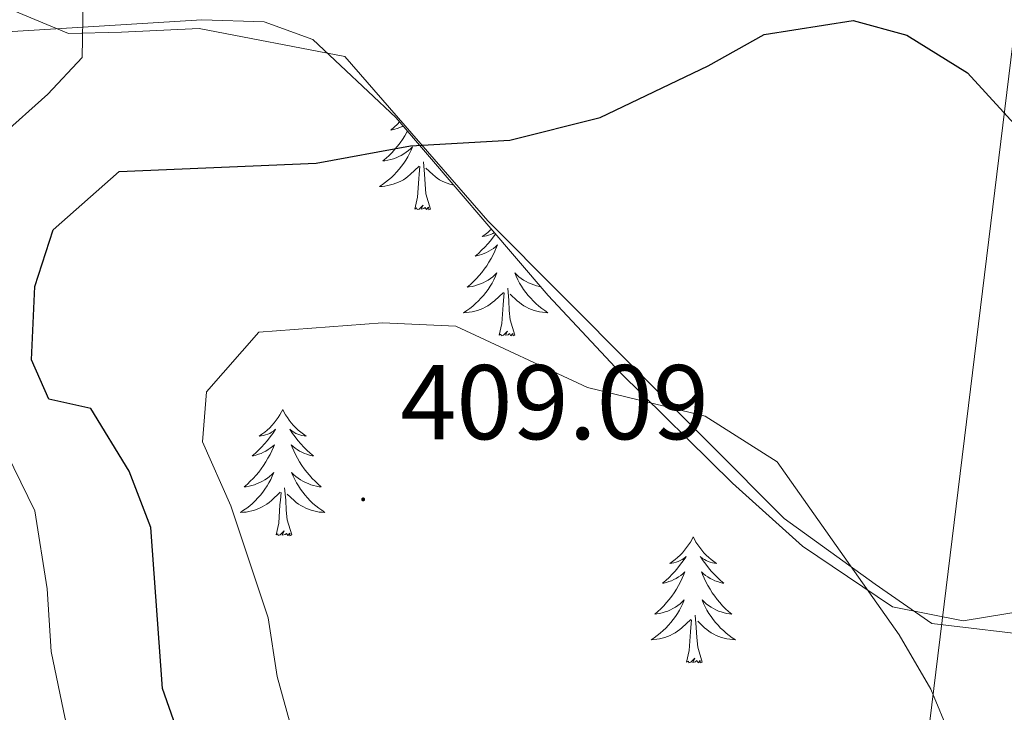
# Model space of a CAD drawing. Units: metres. Extents: x 627853 to 632362, y 4685252 to 4688304.
# Drawn here: x 630445 to 630538, y 4687341 to 4687407 of the extents above; entities that cross this region are included whole.
import ezdxf
from ezdxf.enums import TextEntityAlignment as Align

# ---------------------------------------------------------------- set-up
doc = ezdxf.new("R2010")
doc.units = ezdxf.units.M
doc.header["$MEASUREMENT"] = 0
for name, color, linetype, lineweight in [('Carátula', 7, 'Continuous', 5), ('Level 32', 19, 'Continuous', 0), ('Level 35', 92, 'Continuous', 0), ('Level 36', 92, 'Continuous', 0), ('Level 4', 36, 'Continuous', 30), ('Level 41', 39, 'Continuous', 0), ('Level 5', 36, 'Continuous', 0), ('Level 7', 19, 'Continuous', 0)]:
    doc.layers.add(name, color=color, linetype=linetype, lineweight=lineweight)
doc.styles.add('Arial', font='ARIAL.TTF', dxfattribs={"height": 0.2})

# ---------------------------------------------------------------- blocks, each defined once
blk = doc.blocks.new('5PATER')
at = {"layer": 'Carátula', "linetype": 'Continuous', "lineweight": 5}
h = blk.add_hatch(color=250, dxfattribs=at)
edge = h.paths.add_edge_path()
edge.add_ellipse((0, 0.01), major_axis=(-1.33, -1.34), ratio=0.999422, start_angle=0, end_angle=360)

msp = doc.modelspace()

# ---------------------------------------------------------------- linework, layer by layer
at = {"layer": 'Level 32', "color": 6, "linetype": 'Continuous', "lineweight": 0, "ltscale": 0.5}
msp.add_polyline3d([(630497.52, 4686856.12, 393.88), (630512.51, 4687058.85, 384.63), (630528.35, 4687318.75, 405.03), (630549.43, 4687490.74, 397.29), (630569.03, 4687655.39, 391.3), (630592.79, 4687859.22, 392.07), (630610.97, 4688011.79, 390.89)], dxfattribs=at)
at = {"layer": 'Level 35', "color": 92, "linetype": 'Continuous', "lineweight": 0, "ltscale": 0.5}
msp.add_polyline3d([(630439.62, 4687408.21, 394.69), (630444.41, 4687405.75, 394.83), (630462.27, 4687406.85, 396.24), (630468.18, 4687406.65, 397.79), (630472.78, 4687404.97, 398.74), (630480.61, 4687397.62, 400.49), (630495, 4687380.79, 403.64), (630501.78, 4687373.52, 404.75), (630512.4, 4687363.08, 405.55), (630519.02, 4687357.11, 405.66), (630527.52, 4687351.39, 405.38), (630534.2, 4687350.06, 404.87), (630546.26, 4687352.07, 403.53)], dxfattribs=at)
at = {"layer": 'Level 36', "color": 92, "linetype": 'Continuous', "lineweight": 0}
for points in [[(630565.95, 4687271.55, 391.06), (630563.91, 4687273.04, 391.16), (630561.89, 4687274.52, 391.27), (630560.99, 4687281.84, 391.84), (630561.35, 4687298.99, 393.85), (630568.81, 4687328.7, 395.34), (630572.7, 4687354.38, 398.44), (630573.14, 4687359.39, 399.47), (630564.01, 4687356.58, 400.9), (630550.71, 4687350.46, 401.82), (630541.85, 4687348.57, 402.97), (630531.22, 4687349.82, 404.4), (630525.87, 4687353.54, 404.63), (630517.28, 4687359.75, 405.15), (630489.3, 4687387.84, 401.65), (630475.78, 4687403.39, 398.03), (630462.03, 4687406.03, 396.14), (630454.71, 4687405.69, 395.63), (630449.69, 4687405.55, 395.4), (630442.92, 4687408.34, 395.05)], [(630480.96, 4687397.2, 0.01), (630480.75, 4687396.99, 0.01), (630480.44, 4687396.7, 0.01), (630480.13, 4687396.43, 0.01), (630480.26, 4687396.46, 0.01), (630480.5, 4687396.51, 0.01), (630480.74, 4687396.59, 0.01), (630480.98, 4687396.68, 0.01), (630481.21, 4687396.78, 0.01), (630481.29, 4687396.82, 0.01)], [(630481.71, 4687396.34, 0.01), (630481.64, 4687396.22, 0.01), (630481.44, 4687395.88, 0.01), (630481.23, 4687395.54, 0.01), (630481, 4687395.22, 0.01), (630480.76, 4687394.91, 0.01), (630480.51, 4687394.61, 0.01), (630480.25, 4687394.32, 0.01), (630479.97, 4687394.03, 0.01), (630479.69, 4687393.76, 0.01), (630479.39, 4687393.51, 0.01), (630479.58, 4687393.53, 0.01), (630479.85, 4687393.58, 0.01), (630480.12, 4687393.64, 0.01), (630480.37, 4687393.72, 0.01), (630480.63, 4687393.81, 0.01), (630480.88, 4687393.92, 0.01), (630481.12, 4687394.04, 0.01), (630481.35, 4687394.18, 0.01), (630481.58, 4687394.33, 0.01), (630481.79, 4687394.5, 0.01), (630482, 4687394.67, 0.01), (630482.19, 4687394.86, 0.01), (630482.05, 4687394.53, 0.01), (630481.9, 4687394.21, 0.01), (630481.73, 4687393.9, 0.01), (630481.55, 4687393.59, 0.01), (630481.35, 4687393.3, 0.01), (630481.14, 4687393.01, 0.01), (630480.92, 4687392.73, 0.01), (630480.68, 4687392.46, 0.01), (630480.44, 4687392.2, 0.01), (630480.18, 4687391.96, 0.01), (630479.91, 4687391.73, 0.01), (630479.63, 4687391.5, 0.01), (630479.34, 4687391.3, 0.01), (630479.05, 4687391.1, 0.01), (630479.32, 4687391.11, 0.01), (630479.58, 4687391.14, 0.01), (630479.84, 4687391.18, 0.01), (630480.1, 4687391.24, 0.01), (630480.35, 4687391.31, 0.01), (630480.6, 4687391.4, 0.01), (630480.85, 4687391.5, 0.01), (630481.09, 4687391.61, 0.01), (630481.32, 4687391.74, 0.01), (630481.54, 4687391.89, 0.01), (630481.75, 4687392.05, 0.01), (630481.95, 4687392.22, 0.01), (630482.8, 4687393.02, 0.01)], [(630482.41, 4687388.97, 0.01), (630482.66, 4687390.09, 0.01), (630482.77, 4687391.83, 0.01), (630482.82, 4687392.26, 0.01), (630482.88, 4687392.98, 0.01)], [(630483.88, 4687388.97, 0.01), (630483.45, 4687390.41, 0.01), (630483.36, 4687391.31, 0.01), (630483.32, 4687392.26, 0.01), (630483.21, 4687393.42, 0.01)], [(630486.09, 4687391.21, 0.01), (630485.96, 4687391.24, 0.01), (630485.71, 4687391.31, 0.01), (630485.46, 4687391.4, 0.01), (630485.21, 4687391.5, 0.01), (630484.97, 4687391.61, 0.01), (630484.74, 4687391.74, 0.01), (630484.52, 4687391.89, 0.01), (630484.31, 4687392.05, 0.01), (630484.11, 4687392.22, 0.01), (630483.45, 4687392.84, 0.01)], [(630483.88, 4687388.97, 0.01), (630483.71, 4687388.9, 0.01), (630483.69, 4687389.14, 0.01), (630483.5, 4687388.92, 0.01), (630483.38, 4687389.12, 0.01), (630483.26, 4687389.01, 0.01), (630482.99, 4687388.96, 0.01), (630483.18, 4687389.35, 0.01), (630482.8, 4687388.97, 0.01), (630482.61, 4687388.92, 0.01), (630482.57, 4687389.08, 0.01), (630482.41, 4687388.97, 0.01)], [(630489.63, 4687387.06, 0.01), (630489.52, 4687386.96, 0.01), (630489.28, 4687386.75, 0.01), (630489.03, 4687386.56, 0.01), (630488.77, 4687386.38, 0.01), (630488.97, 4687386.41, 0.01), (630489.18, 4687386.44, 0.01), (630489.37, 4687386.5, 0.01), (630489.57, 4687386.57, 0.01), (630489.76, 4687386.65, 0.01), (630489.92, 4687386.74, 0.01)], [(630490.03, 4687386.61, 0.01), (630489.8, 4687386.31, 0.01), (630489.55, 4687385.98, 0.01), (630489.28, 4687385.67, 0.01), (630489, 4687385.36, 0.01), (630488.71, 4687385.07, 0.01), (630488.4, 4687384.78, 0.01), (630488.09, 4687384.51, 0.01), (630488.22, 4687384.54, 0.01), (630488.46, 4687384.6, 0.01), (630488.7, 4687384.67, 0.01), (630488.94, 4687384.76, 0.01), (630489.17, 4687384.86, 0.01), (630489.39, 4687384.98, 0.01), (630489.61, 4687385.11, 0.01), (630489.82, 4687385.25, 0.01), (630490.01, 4687385.41, 0.01), (630490.2, 4687385.58, 0.01), (630490.11, 4687385.36, 0.01), (630489.96, 4687385, 0.01), (630489.79, 4687384.64, 0.01), (630489.6, 4687384.3, 0.01), (630489.4, 4687383.96, 0.01), (630489.19, 4687383.62, 0.01), (630488.96, 4687383.3, 0.01), (630488.72, 4687382.99, 0.01), (630488.47, 4687382.69, 0.01), (630488.21, 4687382.4, 0.01), (630487.93, 4687382.12, 0.01), (630487.65, 4687381.84, 0.01), (630487.35, 4687381.59, 0.01), (630487.54, 4687381.61, 0.01), (630487.81, 4687381.66, 0.01), (630488.08, 4687381.72, 0.01), (630488.33, 4687381.8, 0.01), (630488.59, 4687381.9, 0.01), (630488.84, 4687382, 0.01), (630489.08, 4687382.13, 0.01), (630489.31, 4687382.26, 0.01), (630489.54, 4687382.41, 0.01), (630489.75, 4687382.58, 0.01), (630489.96, 4687382.75, 0.01), (630490.15, 4687382.94, 0.01), (630490.01, 4687382.62, 0.01), (630489.86, 4687382.29, 0.01), (630489.69, 4687381.98, 0.01), (630489.51, 4687381.68, 0.01), (630489.31, 4687381.38, 0.01), (630489.1, 4687381.09, 0.01), (630488.88, 4687380.81, 0.01), (630488.64, 4687380.54, 0.01), (630488.4, 4687380.29, 0.01), (630488.14, 4687380.04, 0.01), (630487.87, 4687379.81, 0.01), (630487.59, 4687379.58, 0.01), (630487.3, 4687379.38, 0.01), (630487.01, 4687379.18, 0.01), (630487.28, 4687379.19, 0.01), (630487.54, 4687379.22, 0.01), (630487.8, 4687379.26, 0.01), (630488.06, 4687379.32, 0.01), (630488.31, 4687379.39, 0.01), (630488.56, 4687379.48, 0.01), (630488.81, 4687379.58, 0.01), (630489.05, 4687379.7, 0.01), (630489.28, 4687379.83, 0.01), (630489.5, 4687379.97, 0.01), (630489.71, 4687380.13, 0.01), (630489.91, 4687380.3, 0.01), (630490.76, 4687381.1, 0.01)], [(630494.27, 4687381.64, 0.01), (630494.17, 4687381.66, 0.01), (630493.9, 4687381.72, 0.01), (630493.65, 4687381.8, 0.01), (630493.39, 4687381.9, 0.01), (630493.14, 4687382, 0.01), (630492.9, 4687382.13, 0.01), (630492.67, 4687382.26, 0.01), (630492.44, 4687382.41, 0.01), (630492.23, 4687382.58, 0.01), (630492.02, 4687382.75, 0.01), (630491.83, 4687382.94, 0.01), (630491.97, 4687382.62, 0.01), (630492.12, 4687382.29, 0.01), (630492.29, 4687381.98, 0.01), (630492.47, 4687381.68, 0.01), (630492.67, 4687381.38, 0.01), (630492.88, 4687381.09, 0.01), (630493.1, 4687380.81, 0.01), (630493.34, 4687380.54, 0.01), (630493.58, 4687380.29, 0.01), (630493.84, 4687380.04, 0.01), (630494.11, 4687379.81, 0.01), (630494.39, 4687379.58, 0.01), (630494.68, 4687379.38, 0.01), (630494.97, 4687379.18, 0.01), (630494.7, 4687379.19, 0.01), (630494.44, 4687379.22, 0.01), (630494.18, 4687379.26, 0.01), (630493.92, 4687379.32, 0.01), (630493.67, 4687379.39, 0.01), (630493.42, 4687379.48, 0.01), (630493.17, 4687379.58, 0.01), (630492.93, 4687379.7, 0.01), (630492.7, 4687379.83, 0.01), (630492.48, 4687379.97, 0.01), (630492.27, 4687380.13, 0.01), (630492.07, 4687380.3, 0.01), (630491.41, 4687380.92, 0.01)], [(630491.84, 4687377.05, 0.01), (630491.41, 4687378.49, 0.01), (630491.32, 4687379.39, 0.01), (630491.28, 4687380.34, 0.01), (630491.17, 4687381.51, 0.01)], [(630490.37, 4687377.05, 0.01), (630490.62, 4687378.17, 0.01), (630490.73, 4687379.91, 0.01), (630490.78, 4687380.34, 0.01), (630490.84, 4687381.06, 0.01)], [(630491.84, 4687377.05, 0.01), (630491.67, 4687376.98, 0.01), (630491.65, 4687377.22, 0.01), (630491.46, 4687377, 0.01), (630491.34, 4687377.2, 0.01), (630491.22, 4687377.09, 0.01), (630490.95, 4687377.04, 0.01), (630491.14, 4687377.43, 0.01), (630490.76, 4687377.05, 0.01), (630490.57, 4687377, 0.01), (630490.53, 4687377.16, 0.01), (630490.37, 4687377.05, 0.01)], [(630469.92, 4687370.03, 0.01), (630469.81, 4687369.81, 0.01), (630469.66, 4687369.54, 0.01), (630469.49, 4687369.27, 0.01), (630469.31, 4687369.02, 0.01), (630469.11, 4687368.77, 0.01), (630468.9, 4687368.53, 0.01), (630468.69, 4687368.3, 0.01), (630468.46, 4687368.09, 0.01), (630468.22, 4687367.88, 0.01), (630467.96, 4687367.69, 0.01), (630467.7, 4687367.52, 0.01), (630467.9, 4687367.54, 0.01), (630468.11, 4687367.58, 0.01), (630468.31, 4687367.63, 0.01), (630468.5, 4687367.7, 0.01), (630468.69, 4687367.78, 0.01), (630468.87, 4687367.88, 0.01), (630469.04, 4687368, 0.01), (630469.25, 4687368.19, 0.01), (630469.21, 4687368.12, 0.01), (630468.98, 4687367.78, 0.01), (630468.74, 4687367.44, 0.01), (630468.48, 4687367.12, 0.01), (630468.21, 4687366.8, 0.01), (630467.93, 4687366.49, 0.01), (630467.64, 4687366.2, 0.01), (630467.34, 4687365.92, 0.01), (630467.02, 4687365.65, 0.01), (630467.15, 4687365.67, 0.01), (630467.39, 4687365.73, 0.01), (630467.64, 4687365.8, 0.01), (630467.87, 4687365.89, 0.01), (630468.1, 4687365.99, 0.01), (630468.33, 4687366.11, 0.01), (630468.54, 4687366.24, 0.01), (630468.75, 4687366.38, 0.01), (630468.95, 4687366.54, 0.01), (630469.13, 4687366.71, 0.01), (630469.04, 4687366.49, 0.01), (630468.89, 4687366.13, 0.01), (630468.72, 4687365.78, 0.01), (630468.53, 4687365.43, 0.01), (630468.33, 4687365.09, 0.01), (630468.12, 4687364.76, 0.01), (630467.89, 4687364.44, 0.01), (630467.66, 4687364.12, 0.01), (630467.4, 4687363.82, 0.01), (630467.14, 4687363.53, 0.01), (630466.86, 4687363.25, 0.01), (630466.58, 4687362.98, 0.01), (630466.28, 4687362.72, 0.01), (630466.48, 4687362.74, 0.01), (630466.74, 4687362.79, 0.01), (630467.01, 4687362.85, 0.01), (630467.27, 4687362.93, 0.01), (630467.52, 4687363.03, 0.01), (630467.77, 4687363.14, 0.01), (630468.01, 4687363.26, 0.01), (630468.24, 4687363.4, 0.01), (630468.47, 4687363.55, 0.01), (630468.68, 4687363.71, 0.01), (630468.89, 4687363.89, 0.01), (630469.09, 4687364.07, 0.01), (630468.94, 4687363.75, 0.01), (630468.79, 4687363.43, 0.01), (630468.62, 4687363.11, 0.01), (630468.44, 4687362.81, 0.01), (630468.24, 4687362.51, 0.01), (630468.03, 4687362.22, 0.01), (630467.81, 4687361.94, 0.01), (630467.57, 4687361.68, 0.01), (630467.33, 4687361.42, 0.01), (630467.07, 4687361.17, 0.01), (630466.8, 4687360.94, 0.01), (630466.52, 4687360.72, 0.01), (630466.23, 4687360.51, 0.01), (630465.94, 4687360.32, 0.01), (630466.21, 4687360.33, 0.01), (630466.47, 4687360.35, 0.01), (630466.73, 4687360.39, 0.01), (630466.99, 4687360.45, 0.01), (630467.25, 4687360.52, 0.01), (630467.5, 4687360.61, 0.01), (630467.74, 4687360.71, 0.01), (630467.98, 4687360.83, 0.01), (630468.21, 4687360.96, 0.01), (630468.43, 4687361.1, 0.01), (630468.64, 4687361.26, 0.01), (630468.85, 4687361.43, 0.01), (630469.69, 4687362.23, 0.01)], [(630469.92, 4687370.03, 0.01), (630470.03, 4687369.81, 0.01), (630470.19, 4687369.54, 0.01), (630470.36, 4687369.27, 0.01), (630470.54, 4687369.02, 0.01), (630470.73, 4687368.77, 0.01), (630470.94, 4687368.53, 0.01), (630471.16, 4687368.3, 0.01), (630471.39, 4687368.09, 0.01), (630471.63, 4687367.88, 0.01), (630471.88, 4687367.69, 0.01), (630472.14, 4687367.52, 0.01), (630471.94, 4687367.54, 0.01), (630471.74, 4687367.58, 0.01), (630471.54, 4687367.63, 0.01), (630471.34, 4687367.7, 0.01), (630471.15, 4687367.78, 0.01), (630470.97, 4687367.88, 0.01), (630470.8, 4687368, 0.01), (630470.59, 4687368.19, 0.01), (630470.64, 4687368.12, 0.01), (630470.86, 4687367.78, 0.01), (630471.11, 4687367.44, 0.01), (630471.36, 4687367.12, 0.01), (630471.63, 4687366.8, 0.01), (630471.91, 4687366.49, 0.01), (630472.2, 4687366.2, 0.01), (630472.51, 4687365.92, 0.01), (630472.82, 4687365.65, 0.01), (630472.7, 4687365.67, 0.01), (630472.45, 4687365.73, 0.01), (630472.21, 4687365.8, 0.01), (630471.97, 4687365.89, 0.01), (630471.74, 4687365.99, 0.01), (630471.52, 4687366.11, 0.01), (630471.3, 4687366.24, 0.01), (630471.1, 4687366.38, 0.01), (630470.9, 4687366.54, 0.01), (630470.71, 4687366.71, 0.01), (630470.8, 4687366.49, 0.01), (630470.96, 4687366.13, 0.01), (630471.13, 4687365.78, 0.01), (630471.31, 4687365.43, 0.01), (630471.51, 4687365.09, 0.01), (630471.72, 4687364.76, 0.01), (630471.95, 4687364.44, 0.01), (630472.19, 4687364.12, 0.01), (630472.44, 4687363.82, 0.01), (630472.7, 4687363.53, 0.01), (630472.98, 4687363.25, 0.01), (630473.27, 4687362.98, 0.01), (630473.56, 4687362.72, 0.01), (630473.37, 4687362.74, 0.01), (630473.1, 4687362.79, 0.01), (630472.84, 4687362.85, 0.01), (630472.58, 4687362.93, 0.01), (630472.32, 4687363.03, 0.01), (630472.08, 4687363.14, 0.01), (630471.83, 4687363.26, 0.01), (630471.6, 4687363.4, 0.01), (630471.38, 4687363.55, 0.01), (630471.16, 4687363.71, 0.01), (630470.95, 4687363.89, 0.01), (630470.76, 4687364.07, 0.01), (630470.9, 4687363.75, 0.01), (630471.05, 4687363.43, 0.01), (630471.22, 4687363.11, 0.01), (630471.41, 4687362.81, 0.01), (630471.6, 4687362.51, 0.01), (630471.81, 4687362.22, 0.01), (630472.04, 4687361.94, 0.01), (630472.27, 4687361.68, 0.01), (630472.52, 4687361.42, 0.01), (630472.78, 4687361.17, 0.01), (630473.04, 4687360.94, 0.01), (630473.32, 4687360.72, 0.01), (630473.61, 4687360.51, 0.01), (630473.9, 4687360.32, 0.01), (630473.64, 4687360.33, 0.01), (630473.37, 4687360.35, 0.01), (630473.11, 4687360.39, 0.01), (630472.85, 4687360.45, 0.01), (630472.6, 4687360.52, 0.01), (630472.35, 4687360.61, 0.01), (630472.1, 4687360.71, 0.01), (630471.87, 4687360.83, 0.01), (630471.64, 4687360.96, 0.01), (630471.41, 4687361.1, 0.01), (630471.2, 4687361.26, 0.01), (630471, 4687361.43, 0.01), (630470.34, 4687362.05, 0.01)], [(630469.3, 4687358.18, 0.01), (630469.55, 4687359.3, 0.01), (630469.66, 4687361.04, 0.01), (630469.71, 4687361.47, 0.01), (630469.77, 4687362.2, 0.01)], [(630470.77, 4687358.18, 0.01), (630470.34, 4687359.62, 0.01), (630470.25, 4687360.52, 0.01), (630470.21, 4687361.47, 0.01), (630470.1, 4687362.64, 0.01)], [(630470.77, 4687358.18, 0.01), (630470.6, 4687358.11, 0.01), (630470.58, 4687358.35, 0.01), (630470.39, 4687358.13, 0.01), (630470.27, 4687358.33, 0.01), (630470.15, 4687358.22, 0.01), (630469.88, 4687358.17, 0.01), (630470.07, 4687358.56, 0.01), (630469.69, 4687358.18, 0.01), (630469.5, 4687358.13, 0.01), (630469.46, 4687358.29, 0.01), (630469.3, 4687358.18, 0.01)], [(630508.69, 4687358.01, 0.01), (630508.58, 4687357.79, 0.01), (630508.42, 4687357.51, 0.01), (630508.25, 4687357.25, 0.01), (630508.07, 4687356.99, 0.01), (630507.88, 4687356.74, 0.01), (630507.67, 4687356.5, 0.01), (630507.45, 4687356.28, 0.01), (630507.22, 4687356.06, 0.01), (630506.98, 4687355.86, 0.01), (630506.73, 4687355.67, 0.01), (630506.47, 4687355.49, 0.01), (630506.67, 4687355.51, 0.01), (630506.87, 4687355.55, 0.01), (630507.07, 4687355.61, 0.01), (630507.27, 4687355.68, 0.01), (630507.46, 4687355.76, 0.01), (630507.64, 4687355.86, 0.01), (630507.81, 4687355.97, 0.01), (630508.02, 4687356.16, 0.01), (630507.98, 4687356.1, 0.01), (630507.74, 4687355.75, 0.01), (630507.5, 4687355.42, 0.01), (630507.25, 4687355.09, 0.01), (630506.98, 4687354.77, 0.01), (630506.7, 4687354.47, 0.01), (630506.41, 4687354.18, 0.01), (630506.1, 4687353.89, 0.01), (630505.79, 4687353.62, 0.01), (630505.91, 4687353.64, 0.01), (630506.16, 4687353.7, 0.01), (630506.4, 4687353.78, 0.01), (630506.64, 4687353.86, 0.01), (630506.87, 4687353.97, 0.01), (630507.09, 4687354.08, 0.01), (630507.31, 4687354.22, 0.01), (630507.52, 4687354.36, 0.01), (630507.71, 4687354.52, 0.01), (630507.9, 4687354.69, 0.01), (630507.81, 4687354.46, 0.01), (630507.66, 4687354.1, 0.01), (630507.48, 4687353.75, 0.01), (630507.3, 4687353.4, 0.01), (630507.1, 4687353.06, 0.01), (630506.89, 4687352.73, 0.01), (630506.66, 4687352.41, 0.01), (630506.42, 4687352.1, 0.01), (630506.17, 4687351.8, 0.01), (630505.91, 4687351.5, 0.01), (630505.63, 4687351.22, 0.01), (630505.34, 4687350.95, 0.01), (630505.05, 4687350.69, 0.01), (630505.24, 4687350.72, 0.01), (630505.51, 4687350.77, 0.01), (630505.77, 4687350.83, 0.01), (630506.03, 4687350.91, 0.01), (630506.29, 4687351, 0.01), (630506.54, 4687351.11, 0.01), (630506.78, 4687351.23, 0.01), (630507.01, 4687351.37, 0.01), (630507.24, 4687351.52, 0.01), (630507.45, 4687351.68, 0.01), (630507.66, 4687351.86, 0.01), (630507.85, 4687352.05, 0.01), (630507.71, 4687351.72, 0.01), (630507.56, 4687351.4, 0.01), (630507.39, 4687351.09, 0.01), (630507.2, 4687350.78, 0.01), (630507.01, 4687350.48, 0.01), (630506.8, 4687350.2, 0.01), (630506.57, 4687349.92, 0.01), (630506.34, 4687349.65, 0.01), (630506.09, 4687349.39, 0.01), (630505.84, 4687349.15, 0.01), (630505.57, 4687348.91, 0.01), (630505.29, 4687348.69, 0.01), (630505, 4687348.48, 0.01), (630504.71, 4687348.29, 0.01), (630504.97, 4687348.3, 0.01), (630505.24, 4687348.33, 0.01), (630505.5, 4687348.37, 0.01), (630505.76, 4687348.42, 0.01), (630506.01, 4687348.5, 0.01), (630506.26, 4687348.58, 0.01), (630506.51, 4687348.69, 0.01), (630506.74, 4687348.8, 0.01), (630506.97, 4687348.93, 0.01), (630507.2, 4687349.08, 0.01), (630507.41, 4687349.24, 0.01), (630507.61, 4687349.41, 0.01), (630508.46, 4687350.2, 0.01)], [(630508.69, 4687358.01, 0.01), (630508.8, 4687357.79, 0.01), (630508.95, 4687357.51, 0.01), (630509.12, 4687357.25, 0.01), (630509.3, 4687356.99, 0.01), (630509.5, 4687356.74, 0.01), (630509.7, 4687356.5, 0.01), (630509.92, 4687356.28, 0.01), (630510.15, 4687356.06, 0.01), (630510.39, 4687355.86, 0.01), (630510.64, 4687355.67, 0.01), (630510.9, 4687355.49, 0.01), (630510.71, 4687355.51, 0.01), (630510.5, 4687355.55, 0.01), (630510.3, 4687355.61, 0.01), (630510.11, 4687355.68, 0.01), (630509.92, 4687355.76, 0.01), (630509.74, 4687355.86, 0.01), (630509.56, 4687355.97, 0.01), (630509.36, 4687356.16, 0.01), (630509.4, 4687356.1, 0.01), (630509.63, 4687355.75, 0.01), (630509.87, 4687355.42, 0.01), (630510.13, 4687355.09, 0.01), (630510.4, 4687354.77, 0.01), (630510.68, 4687354.47, 0.01), (630510.97, 4687354.18, 0.01), (630511.27, 4687353.89, 0.01), (630511.59, 4687353.62, 0.01), (630511.46, 4687353.64, 0.01), (630511.22, 4687353.7, 0.01), (630510.97, 4687353.78, 0.01), (630510.74, 4687353.86, 0.01), (630510.51, 4687353.97, 0.01), (630510.28, 4687354.08, 0.01), (630510.07, 4687354.22, 0.01), (630509.86, 4687354.36, 0.01), (630509.66, 4687354.52, 0.01), (630509.48, 4687354.69, 0.01), (630509.56, 4687354.46, 0.01), (630509.72, 4687354.1, 0.01), (630509.89, 4687353.75, 0.01), (630510.08, 4687353.4, 0.01), (630510.28, 4687353.06, 0.01), (630510.49, 4687352.73, 0.01), (630510.72, 4687352.41, 0.01), (630510.96, 4687352.1, 0.01), (630511.21, 4687351.8, 0.01), (630511.47, 4687351.5, 0.01), (630511.74, 4687351.22, 0.01), (630512.03, 4687350.95, 0.01), (630512.33, 4687350.69, 0.01), (630512.13, 4687350.72, 0.01), (630511.87, 4687350.77, 0.01), (630511.6, 4687350.83, 0.01), (630511.34, 4687350.91, 0.01), (630511.09, 4687351, 0.01), (630510.84, 4687351.11, 0.01), (630510.6, 4687351.23, 0.01), (630510.37, 4687351.37, 0.01), (630510.14, 4687351.52, 0.01), (630509.92, 4687351.68, 0.01), (630509.72, 4687351.86, 0.01), (630509.52, 4687352.05, 0.01), (630509.66, 4687351.72, 0.01), (630509.82, 4687351.4, 0.01), (630509.99, 4687351.09, 0.01), (630510.17, 4687350.78, 0.01), (630510.37, 4687350.48, 0.01), (630510.58, 4687350.2, 0.01), (630510.8, 4687349.92, 0.01), (630511.04, 4687349.65, 0.01), (630511.28, 4687349.39, 0.01), (630511.54, 4687349.15, 0.01), (630511.81, 4687348.91, 0.01), (630512.09, 4687348.69, 0.01), (630512.38, 4687348.48, 0.01), (630512.67, 4687348.29, 0.01), (630512.4, 4687348.3, 0.01), (630512.14, 4687348.33, 0.01), (630511.88, 4687348.37, 0.01), (630511.62, 4687348.42, 0.01), (630511.36, 4687348.5, 0.01), (630511.11, 4687348.58, 0.01), (630510.87, 4687348.69, 0.01), (630510.63, 4687348.8, 0.01), (630510.4, 4687348.93, 0.01), (630510.18, 4687349.08, 0.01), (630509.97, 4687349.24, 0.01), (630509.76, 4687349.41, 0.01), (630509.11, 4687350.03, 0.01)], [(630508.07, 4687346.16, 0.01), (630508.31, 4687347.27, 0.01), (630508.43, 4687349.02, 0.01), (630508.48, 4687349.45, 0.01), (630508.54, 4687350.17, 0.01)], [(630509.54, 4687346.16, 0.01), (630509.11, 4687347.6, 0.01), (630509.02, 4687348.5, 0.01), (630508.97, 4687349.45, 0.01), (630508.87, 4687350.61, 0.01)], [(630509.54, 4687346.16, 0.01), (630509.36, 4687346.09, 0.01), (630509.35, 4687346.33, 0.01), (630509.16, 4687346.1, 0.01), (630509.04, 4687346.31, 0.01), (630508.91, 4687346.2, 0.01), (630508.64, 4687346.15, 0.01), (630508.84, 4687346.54, 0.01), (630508.46, 4687346.16, 0.01), (630508.27, 4687346.1, 0.01), (630508.23, 4687346.27, 0.01), (630508.07, 4687346.16, 0.01)]]:
    msp.add_polyline3d(points, dxfattribs=at)
at = {"layer": 'Level 4', "color": 36, "linetype": 'Continuous', "lineweight": 30}
for points in [[(630457.45, 4687358.89, 400.01), (630455.41, 4687364.21, 400.01), (630451.79, 4687370.14, 400.01), (630447.84, 4687371, 400.01), (630446.18, 4687374.73, 400.01), (630446.5, 4687381.65, 400.01), (630448.24, 4687387, 400.01), (630454.49, 4687392.53, 400.01), (630473.09, 4687393.31, 400.01), (630481.98, 4687394.94, 400.01), (630491.36, 4687395.46, 400.01), (630499.9, 4687397.61, 400.01), (630510.11, 4687402.51, 400.01), (630515.4, 4687405.47, 400.01), (630523.8, 4687406.78, 400.01), (630528.87, 4687405.39, 400.01), (630534.59, 4687401.84, 400.01), (630551.28, 4687383.62, 400.01)], [(630483.88, 4687307.32, 400.01), (630476.75, 4687312.22, 400.01), (630468.73, 4687321.6, 400.01), (630465.21, 4687327.83, 400.01), (630461.26, 4687335.96, 400.01), (630458.57, 4687343.68, 400.01), (630457.45, 4687358.89, 400.01)]]:
    msp.add_polyline3d(points, dxfattribs=at)
at = {"layer": 'Level 5', "color": 36, "linetype": 'Continuous', "lineweight": 0}
for points in [[(630466.51, 4687307.12, 395.01), (630462.6, 4687312.88, 395.01), (630459.22, 4687318.67, 395.01), (630456.22, 4687324.47, 395.01), (630453.34, 4687329.88, 395.01), (630450.98, 4687335.36, 395.01), (630449.36, 4687340.8, 395.01), (630448.06, 4687347.19, 395.01), (630447.66, 4687353.09, 395.01), (630446.5, 4687360.46, 395.01), (630443.86, 4687365.88, 395.01), (630439.37, 4687366.22, 395.01), (630437.3, 4687369.61, 395.01), (630437.37, 4687375.07, 395.01), (630438.99, 4687384.51, 395.01), (630440.43, 4687390.63, 395.01), (630443.22, 4687395.78, 395.01), (630447.73, 4687399.82, 395.01), (630450.99, 4687403.28, 395.01), (630451.09, 4687408.73, 395.01)], [(630465.03, 4687360.95, 405.01), (630462.34, 4687366.99, 405.01), (630462.71, 4687371.7, 405.01), (630467.68, 4687377.34, 405.01), (630479.33, 4687378.22, 405.01), (630486.28, 4687377.89, 405.01), (630498.69, 4687372.1, 405.01), (630509.82, 4687369.41, 405.01), (630516.62, 4687365.08, 405.01), (630528.13, 4687348.76, 405.01), (630531.14, 4687343.63, 405.01), (630534.84, 4687334.68, 405.01)], [(630471.99, 4687335.45, 405.01), (630469.39, 4687344.8, 405.01), (630468.55, 4687350.37, 405.01), (630465.03, 4687360.95, 405.01)]]:
    msp.add_polyline3d(points, dxfattribs=at)

# ---------------------------------------------------------------- block references
at = {"layer": 'Level 7', "color": 19, "linetype": 'Continuous', "lineweight": 0, "xscale": 0.1000007614726202, "yscale": 0.1000007614726202}
msp.add_blockref('5PATER', (630477.52, 4687361.54, 409.1), dxfattribs=at)

# ---------------------------------------------------------------- texts
at = {"layer": 'Level 41', "color": 19, "linetype": 'Continuous', "lineweight": 0, "style": 'Arial'}
msp.add_text('409.09', height=7, dxfattribs=at).set_placement((630481.02, 4687365.04, 409.1), align=Align.BOTTOM_LEFT)

doc.saveas('drawing.dxf')
